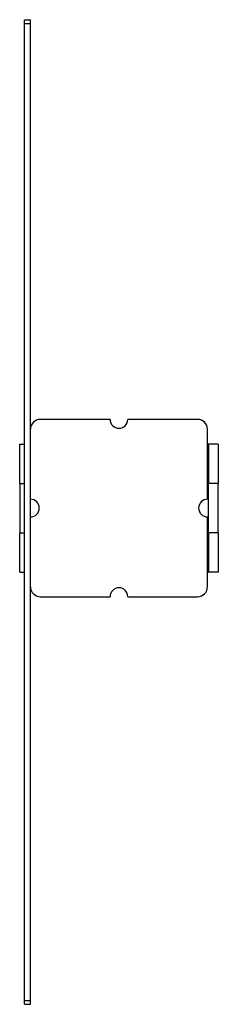
# Model space of a CAD drawing. Units: millimetres. Extents: x 208.7 to 218.8, y 125 to 175.
import ezdxf

# ---------------------------------------------------------------- set-up
doc = ezdxf.new("R2010")
doc.units = ezdxf.units.MM
doc.header["$LTSCALE"] = 10

msp = doc.modelspace()

# ---------------------------------------------------------------- linework, layer by layer
at = {"color": 7, "linetype": 'Continuous', "lineweight": 25}
for p, q in [((208.92, 175.013), (209.22, 175.013)), ((208.92, 174.813), (208.92, 175.013)), ((209.22, 174.813), (209.22, 175.013)), ((208.92, 174.813), (209.22, 174.813)), ((208.92, 125.213), (208.92, 174.813)), ((209.22, 125.213), (209.22, 174.813)), ((213.27, 154.713), (209.72, 154.713)), ((217.72, 154.713), (214.17, 154.713)), ((218.22, 150.663), (218.22, 154.213)), ((208.672, 153.463), (208.92, 153.463)), ((208.672, 151.463), (208.672, 153.463)), ((218.27, 153.463), (218.22, 153.463)), ((218.27, 153.463), (218.27, 151.463)), ((218.77, 153.463), (218.27, 153.463)), ((218.77, 153.463), (218.77, 151.463)), ((208.672, 151.463), (208.672, 148.963)), ((218.77, 151.463), (218.27, 151.463)), ((218.27, 148.963), (218.27, 151.463)), ((218.77, 148.963), (218.77, 151.463)), ((218.22, 146.213), (218.22, 149.763)), ((208.672, 146.963), (208.672, 148.963)), ((218.77, 148.963), (218.27, 148.963)), ((218.27, 148.963), (218.27, 146.963)), ((218.77, 148.963), (218.77, 146.963)), ((208.672, 146.963), (208.92, 146.963)), ((218.22, 146.963), (218.27, 146.963)), ((218.77, 146.963), (218.27, 146.963)), ((209.72, 145.713), (213.27, 145.713)), ((214.17, 145.713), (217.72, 145.713)), ((208.92, 125.213), (209.22, 125.213)), ((208.92, 125.013), (208.92, 125.213)), ((208.92, 125.013), (209.22, 125.013)), ((209.22, 125.013), (209.22, 125.213))]:
    msp.add_line(p, q, dxfattribs=at)
at = {"color": 8, "linetype": 'Continuous', "lineweight": 25}
for p, q in [((208.672, 151.463), (208.92, 151.463)), ((208.672, 148.963), (208.92, 148.963))]:
    msp.add_line(p, q, dxfattribs=at)
at = {"color": 7, "linetype": 'Continuous', "lineweight": 25}
for centre, radius, start, end in [((209.72, 154.213), 0.5, 90, 180), ((213.72, 154.713), 0.45, 180, 0), ((217.72, 154.213), 0.5, 0, 90), ((209.22, 150.213), 0.45, 270, 90), ((218.22, 150.213), 0.45, 90, 270), ((209.72, 146.213), 0.5, 180, 270), ((213.72, 145.713), 0.45, 0, 180), ((217.72, 146.213), 0.5, 270, 0)]:
    msp.add_arc(centre, radius, start, end, dxfattribs=at)

doc.saveas('drawing.dxf')
